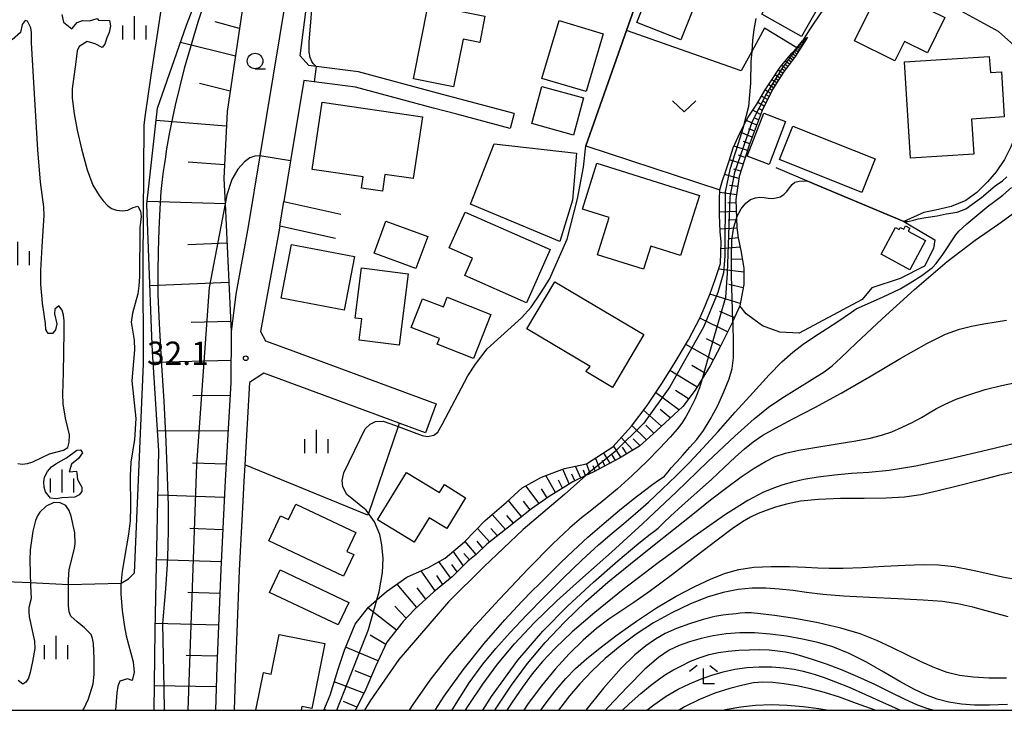
# Model space of a CAD drawing. Extents: x -14000 to -12000, y 90000 to 91500.
# Drawn here: x -12717 to -12558, y 90000 to 90111 of the extents above; entities that cross this region are included whole.
import ezdxf

# ---------------------------------------------------------------- set-up
doc = ezdxf.new("R2010")
doc.units = 0
for name, color, linetype in [('2101000', 7, 'Continuous'), ('2101001', 7, 'Continuous'), ('3001000', 4, 'Continuous'), ('3003000', 7, 'Continuous'), ('5101000', 4, 'Continuous'), ('6101110', 6, 'Continuous'), ('6101121', 6, 'Continuous'), ('6101990', 6, 'Continuous'), ('6110000', 1, 'Continuous'), ('6301000', 3, 'Continuous'), ('6313000', 3, 'Continuous'), ('6331000', 2, 'Continuous'), ('6333000', 2, 'Continuous'), ('6334000', 2, 'Continuous'), ('7101000', 4, 'Continuous'), ('7101001', 8, 'Continuous'), ('7102000', 2, 'Continuous'), ('7102001', 8, 'Continuous'), ('7312000', 4, 'Continuous'), ('999', 7, 'Continuous')]:
    doc.layers.add(name, color=color, linetype=linetype)
doc.styles.add('Dm_Anotation', font='txt.shx', dxfattribs={"bigfont": 'PSCDM.shx'})

# ---------------------------------------------------------------- blocks, each defined once
blk = doc.blocks.new('631300')
at = {"layer": '6313000'}
blk.add_lwpolyline([(0.75, 0.35), (0, -0.35), (-0.75, 0.35)], dxfattribs=at)
blk = doc.blocks.new('633100')
at = {"layer": '6331000'}
blk.add_lwpolyline([(0, -0.5), (0.67, -0.5)], dxfattribs=at)
blk.add_circle((0, 0), 0.5, dxfattribs=at)
blk = doc.blocks.new('633300')
at = {"layer": '6333000'}
for points in [[(-0.4, 0.6), (-0.9, 0.2)], [(0.72, -0.6), (0, -0.6), (0, 0.4)], [(0.4, 0.6), (0.9, 0.2)]]:
    blk.add_lwpolyline(points, dxfattribs=at)
blk = doc.blocks.new('633400')
at = {"layer": '6334000'}
for points in [[(0, -0.75), (0, 0.75)], [(-0.75, -0.75), (-0.75, 0.15)], [(0.75, -0.75), (0.75, 0.15)]]:
    blk.add_lwpolyline(points, dxfattribs=at)
blk = doc.blocks.new('731200')
at = {"layer": '7312000'}
blk.add_circle((0, 0), 0.15, dxfattribs=at)

msp = doc.modelspace()

# ---------------------------------------------------------------- linework, layer by layer
at = {"layer": '2101000', "flags": 128}
for points in [[(-12673.1, 90148.46), (-12669.44, 90147.93), (-12673.67, 90114.98), (-12677.9, 90089.29), (-12679.78, 90077.87), (-12681.75, 90067), (-12682.51, 90060.94)], [(-12636.95, 90096.07), (-12649.28, 90099.37), (-12662.02, 90102.78), (-12668.84, 90103.66), (-12670, 90103.81), (-12671.38, 90105.34), (-12666.13, 90146.24), (-12663.87, 90145.82)], [(-12554.91, 90105.66), (-12558.05, 90108.44), (-12558.99, 90109.28), (-12564.92, 90112.53), (-12567.02, 90113.41), (-12577.95, 90117.97)], [(-12646.17, 90095.95), (-12649.93, 90096.95), (-12662.5, 90100.32), (-12669.16, 90101.18), (-12670.84, 90101.4), (-12672.96, 90088.48), (-12674.04, 90081.92)], [(-12637.59, 90093.66), (-12646.17, 90095.95)], [(-12674.69, 90077.97), (-12674.04, 90081.92)], [(-12674.69, 90077.97), (-12674.85, 90077.01), (-12677.77, 90060.98), (-12676.98, 90059.5), (-12672.58, 90057.87)], [(-12682.51, 90060.94), (-12682.56, 90052.73), (-12683.45, 90036.98), (-12684.2, 90022.65), (-12684.82, 90007.04), (-12685.03, 90000)], [(-12672.58, 90057.87), (-12649.51, 90049.36)], [(-12651.24, 90044.67), (-12655.47, 90046.23), (-12677.24, 90054.26), (-12679.56, 90052.75), (-12680.31, 90039.51), (-12680.46, 90036.82), (-12680.62, 90033.69)], [(-12680.62, 90033.69), (-12681.21, 90022.51), (-12681.83, 90006.94), (-12682.03, 90000)]]:
    msp.add_lwpolyline(points, dxfattribs=at)
at = {"layer": '2101001', "flags": 128}
for points in [[(-12636.95, 90096.07), (-12637.59, 90093.66)], [(-12649.51, 90049.36), (-12651.24, 90044.67)]]:
    msp.add_lwpolyline(points, dxfattribs=at)
at = {"layer": '3001000', "flags": 128}
for points in [[(-12606.5, 90117.14), (-12610.15, 90107.95), (-12617.21, 90110.75), (-12615.42, 90115.26), (-12614.16, 90114.75), (-12612.3, 90119.44), (-12606.5, 90117.14)], [(-12586.69, 90115.54), (-12590.69, 90108.47), (-12597.09, 90112.09), (-12593.1, 90119.16), (-12586.69, 90115.54)], [(-12577.83, 90116.59), (-12567.62, 90111.56), (-12570.42, 90105.87), (-12574.14, 90107.7), (-12575.69, 90104.57), (-12582.18, 90107.77), (-12577.83, 90116.59)], [(-12653.18, 90101.68), (-12650.82, 90113.57), (-12641.66, 90111.75), (-12642.5, 90107.53), (-12645.17, 90108.06), (-12646.7, 90100.39), (-12653.18, 90101.68)], [(-12622.62, 90108.93), (-12625.38, 90099.62), (-12632.48, 90101.72), (-12629.73, 90111.03), (-12622.62, 90108.93)], [(-12560.48, 90105.25), (-12560.31, 90102.67), (-12558.54, 90102.78), (-12558.08, 90095.52), (-12563.35, 90095.18), (-12562.99, 90089.52), (-12573.15, 90088.87), (-12574.14, 90104.38), (-12560.48, 90105.25)], [(-12632.49, 90100.45), (-12625.78, 90098.59), (-12627.43, 90092.62), (-12634.14, 90094.48), (-12632.49, 90100.45)], [(-12667.89, 90097.93), (-12651.73, 90095.57), (-12653.19, 90085.6), (-12657.78, 90086.27), (-12658.17, 90083.59), (-12661.53, 90084.08), (-12661.27, 90085.89), (-12669.47, 90087.09), (-12667.89, 90097.93)], [(-12599.43, 90089.19), (-12596.78, 90096.16), (-12593.26, 90094.82), (-12595.92, 90087.85), (-12599.43, 90089.19)], [(-12581.01, 90083.39), (-12594.26, 90088.66), (-12592.11, 90094.05), (-12578.86, 90088.77), (-12581.01, 90083.39)], [(-12627.56, 90082.15), (-12629.62, 90075.45), (-12643.98, 90081.51), (-12640.2, 90091.22), (-12626.91, 90089.72), (-12627.56, 90082.15)], [(-12623.66, 90088.08), (-12607.12, 90082.89), (-12610.16, 90073.22), (-12614.95, 90074.72), (-12616.12, 90071.01), (-12623.56, 90073.35), (-12621.69, 90079.33), (-12625.98, 90080.68), (-12623.66, 90088.08)], [(-12634.95, 90065.6), (-12644.88, 90069.98), (-12643.64, 90072.81), (-12647.4, 90074.46), (-12644.86, 90080.22), (-12631.17, 90074.19), (-12634.95, 90065.6)], [(-12575.57, 90077.73), (-12575.01, 90077.43), (-12574.84, 90077.75), (-12574.26, 90077.44), (-12573.97, 90077.99), (-12573.27, 90077.61), (-12573.53, 90077.13), (-12570.74, 90075.63), (-12573.26, 90070.94), (-12577.88, 90073.42), (-12575.57, 90077.73)], [(-12672.82, 90074.98), (-12662.67, 90073.06), (-12664.31, 90064.43), (-12674.45, 90066.35), (-12672.82, 90074.98)], [(-12654.02, 90070.29), (-12655.48, 90058.79), (-12661.93, 90059.61), (-12661.5, 90063), (-12662.57, 90063.14), (-12661.54, 90071.25), (-12654.02, 90070.29)], [(-12621.15, 90051.99), (-12625.45, 90054.55), (-12624.72, 90055.34), (-12634.91, 90061.4), (-12630.39, 90069), (-12616.09, 90060.49), (-12621.15, 90051.99)], [(-12647.72, 90066.49), (-12640.72, 90063.73), (-12643.51, 90056.64), (-12649.35, 90058.94), (-12648.99, 90059.84), (-12653.52, 90061.62), (-12651.69, 90066.27), (-12648.33, 90064.95), (-12647.72, 90066.49)], [(-12654.28, 90038.31), (-12648.96, 90035.04), (-12648.17, 90036.33), (-12644.77, 90034.23), (-12647.82, 90029.27), (-12650.63, 90030.99), (-12653.05, 90027.05), (-12658.97, 90030.69), (-12654.28, 90038.31)], [(-12664.41, 90021.6), (-12676.46, 90027.27), (-12674.57, 90031.3), (-12673.29, 90030.7), (-12672.12, 90033.18), (-12662.43, 90028.62), (-12663.87, 90025.57), (-12662.78, 90025.06), (-12664.41, 90021.6)], [(-12674.63, 90022.62), (-12663.57, 90017.38), (-12665.3, 90013.74), (-12676.36, 90018.97), (-12674.63, 90022.62)]]:
    msp.add_lwpolyline(points, close=True, dxfattribs=at)
msp.add_lwpolyline([(-12678.53, 90000), (-12677.31, 90006.07), (-12676.06, 90005.82), (-12674.78, 90012.21), (-12667.41, 90010.73), (-12669.52, 90000.28), (-12671.14, 90000.6), (-12671.26, 90000)], dxfattribs=at)
at = {"layer": '3003000', "flags": 128}
msp.add_lwpolyline([(-12657.59, 90078.77), (-12650.86, 90076.3), (-12652.76, 90071.12), (-12659.49, 90073.59), (-12657.59, 90078.77)], close=True, dxfattribs=at)
at = {"layer": '5101000', "flags": 128}
for points in [[(-12709.76, 90112.03), (-12709.48, 90110.78), (-12708.14, 90109.72), (-12707.32, 90110.74), (-12706.42, 90111.03), (-12705.34, 90110.99), (-12704.09, 90111.38), (-12703.86, 90111.13), (-12702.08, 90111.08), (-12701.96, 90110.22), (-12702.17, 90109.13), (-12702.51, 90108.28)], [(-12708.52, 90044.34), (-12709.16, 90047.05), (-12709.55, 90049.34), (-12709.61, 90050.9), (-12709.51, 90054.34), (-12709.38, 90060.95), (-12709.4, 90062.7), (-12709.5, 90063.64), (-12709.73, 90064.44), (-12710.25, 90065.13), (-12710.87, 90064.56), (-12710.95, 90063.84), (-12710.57, 90062.2), (-12710.76, 90061.24), (-12711.27, 90060.68), (-12711.98, 90060.64), (-12712.32, 90061.31), (-12712.42, 90062.28), (-12712.88, 90065.53), (-12713.17, 90068.61), (-12713.16, 90070.82), (-12712.94, 90074.69), (-12712.6, 90079.65), (-12712.69, 90081.08), (-12713.18, 90085.03), (-12713.62, 90090.25), (-12714.3, 90101.05), (-12714.63, 90107.46), (-12714.66, 90109.12), (-12714.76, 90109.9), (-12715.29, 90110.94), (-12715.65, 90111.04), (-12716.15, 90110.42), (-12716.44, 90109.1), (-12717.76, 90107.96)], [(-12702.51, 90108.28), (-12702.86, 90107.23), (-12703.27, 90106.71), (-12704.38, 90107.31), (-12705.71, 90107.65), (-12706.98, 90106.88), (-12707.29, 90106.17), (-12707.51, 90104.41), (-12708.12, 90100.03), (-12708.1, 90098.56), (-12707.79, 90096.02), (-12707.29, 90093.4), (-12706.61, 90090.4), (-12705.67, 90086.99), (-12704.76, 90084.54), (-12703.78, 90082.86), (-12703.12, 90082), (-12702.43, 90081.26), (-12701.76, 90080.77), (-12700.97, 90080.52), (-12699.99, 90080.43), (-12699.13, 90080.54), (-12698.28, 90080.97), (-12697.55, 90081.16), (-12697.09, 90080.35), (-12696.98, 90079.51), (-12697.19, 90077.67), (-12697.25, 90069.81), (-12697.35, 90068.34), (-12697.54, 90067.06), (-12698.4, 90063.93), (-12698.62, 90062.48), (-12698.11, 90059.59), (-12698.08, 90058.05), (-12698.49, 90053.03), (-12697.88, 90046.99), (-12698.06, 90043.59), (-12698.65, 90039.93), (-12698.78, 90037.73), (-12698.71, 90032.69), (-12698.76, 90030.53), (-12699.04, 90028.34), (-12700.03, 90022.41), (-12700.26, 90020.23), (-12700.25, 90018.73), (-12700.05, 90016.08), (-12699.7, 90013.45), (-12699.42, 90012.01), (-12698.27, 90007.83), (-12698.11, 90006.13), (-12698.46, 90004.81), (-12699.18, 90005.07), (-12700.42, 90004.71), (-12700.77, 90003.87), (-12700.92, 90002.84), (-12701.14, 90000)], [(-12716.87, 90039.76), (-12716.15, 90039.63), (-12715.31, 90039.72), (-12714.45, 90039.98), (-12711.76, 90041.27), (-12709.49, 90041.88), (-12708.78, 90042.31), (-12708.58, 90043.16), (-12708.52, 90044.34)], [(-12707.66, 90034.29), (-12709.75, 90034.19), (-12710.7, 90034.07), (-12711.58, 90034.15), (-12712.37, 90035.15), (-12712.59, 90035.91), (-12712.64, 90036.8), (-12712.55, 90037.55), (-12712.07, 90038.42), (-12711.42, 90039.18), (-12710.72, 90039.69), (-12709.03, 90040.67), (-12707.37, 90041.88), (-12706.74, 90041.94), (-12706.45, 90041.43), (-12707.08, 90040.53), (-12708.19, 90039.61), (-12708.6, 90038.38), (-12707.4, 90038.5), (-12707.33, 90038.19), (-12707.22, 90037.14), (-12706.53, 90035.92), (-12706.55, 90035.24), (-12706.99, 90034.69), (-12707.66, 90034.29)], [(-12706.4, 90000), (-12706.24, 90000.24), (-12705.46, 90001.85), (-12704.72, 90004.25), (-12704.57, 90005.79), (-12704.57, 90008.27), (-12704.68, 90010.76), (-12704.83, 90011.57), (-12705.07, 90012.21), (-12706.1, 90013.27), (-12707.3, 90014.22), (-12708.3, 90015.17), (-12708.59, 90015.88), (-12708.7, 90016.8), (-12708.71, 90018.58), (-12708.7, 90021.08), (-12708.57, 90022.67), (-12707.72, 90026.04), (-12707.6, 90026.79), (-12707.67, 90028.55), (-12708.24, 90031.25), (-12708.59, 90032.18), (-12709.1, 90032.98), (-12710.03, 90033.38), (-12711.08, 90033.47), (-12712.28, 90032.86), (-12713.31, 90031.88), (-12713.68, 90031.3), (-12713.98, 90030.55)], [(-12713.98, 90030.55), (-12714.41, 90028.86), (-12714.67, 90027.32), (-12714.84, 90025.83), (-12714.93, 90024.11), (-12714.83, 90020.1), (-12714.72, 90017.98), (-12715.06, 90016.54), (-12715.1, 90015.84), (-12715.03, 90015.05), (-12714.19, 90011.15), (-12714.13, 90009.97), (-12714.5, 90007.88), (-12714.86, 90006.08), (-12715.15, 90005.19), (-12715.57, 90004.52), (-12716.03, 90004.2), (-12716.77, 90004.81)]]:
    msp.add_lwpolyline(points, dxfattribs=at)
at = {"layer": '6101110', "flags": 128}
for points in [[(-12673.63, 90146.13), (-12676.69, 90132.79), (-12678.34, 90125.01), (-12680.72, 90112.65), (-12683.18, 90096.38), (-12683.67, 90085.64), (-12683.48, 90081.54), (-12682.51, 90060.94), (-12682.56, 90052.73), (-12683.45, 90036.98), (-12684.2, 90022.65), (-12684.82, 90007.04), (-12685.03, 90000)], [(-12589.73, 90108.38), (-12591.66, 90105.31), (-12593.6, 90102.73), (-12595.38, 90099.93), (-12597.06, 90096.54), (-12599.13, 90090.98), (-12600.75, 90085.96), (-12601.3, 90082.24), (-12601.19, 90079.2), (-12601.13, 90077.73), (-12600.92, 90076.05), (-12600.4, 90073.77), (-12600, 90071.13), (-12599.99, 90068.57), (-12600.66, 90065.11), (-12601.74, 90062.66), (-12601.81, 90062.5), (-12603.72, 90058.73), (-12605.41, 90055.46), (-12606.69, 90053.36), (-12607.8, 90051.55), (-12609.83, 90048.93), (-12614.07, 90045), (-12616.8, 90042.5), (-12620.01, 90040.57), (-12624.25, 90038.34), (-12625.4, 90037.8), (-12627.52, 90036.8), (-12631.35, 90034.41), (-12634.17, 90032.45), (-12638.35, 90029.12), (-12641.35, 90026.73), (-12643.09, 90025.1), (-12644.39, 90024), (-12646.94, 90021.47), (-12649.89, 90019.05), (-12652.94, 90016.29), (-12654.82, 90014.3), (-12657.43, 90010.99), (-12659.29, 90007.05), (-12661, 90003.02), (-12662.44, 90000.2), (-12662.55, 90000)]]:
    msp.add_lwpolyline(points, dxfattribs=at)
at = {"layer": '6101121', "flags": 128}
for points in [[(-12694.9, 90000), (-12694.77, 90012.87), (-12694.17, 90041.79), (-12695.16, 90057.73), (-12695.31, 90061.54), (-12696.06, 90081.5), (-12694.36, 90096.96), (-12689.68, 90110.32), (-12681.61, 90131.28), (-12678.19, 90141.23), (-12676.85, 90146.67), (-12673.63, 90146.13)], [(-12667.59, 90000), (-12666.57, 90002.42), (-12665.31, 90006.62), (-12664.29, 90009.66), (-12662.55, 90013.86), (-12660.42, 90016.59), (-12659.06, 90017.79), (-12657.51, 90019.15), (-12654.23, 90021.42), (-12650.75, 90023.01), (-12648.07, 90024.5), (-12644.96, 90027.11), (-12641.62, 90030.56), (-12638.25, 90033.45), (-12635.67, 90035.81), (-12632.54, 90037.54), (-12628.88, 90038.92), (-12625.34, 90039.7), (-12621.07, 90042.44), (-12618.09, 90045.72), (-12615.57, 90049.09), (-12613.18, 90052.64), (-12611.21, 90055.79), (-12608.89, 90059.63), (-12607.1, 90063.13), (-12606.22, 90065.14), (-12605.4, 90067.13), (-12604.58, 90069.35), (-12603.74, 90071.92), (-12603.63, 90075.41), (-12603.8, 90077.06), (-12603.9, 90079.77), (-12603.91, 90082.23), (-12603.84, 90083.81), (-12603.43, 90085.28), (-12602.94, 90086.69), (-12602.37, 90088.45), (-12601.7, 90090.55), (-12600.66, 90092.93), (-12600.05, 90094.08), (-12599.3, 90095.49), (-12597.9, 90097.61), (-12596.54, 90099.88), (-12595.57, 90101.36), (-12594.15, 90103.53), (-12592.25, 90105.77), (-12591.47, 90106.68), (-12590.53, 90107.77), (-12589.73, 90108.38)]]:
    msp.add_lwpolyline(points, dxfattribs=at)
at = {"layer": '6101990', "flags": 128}
for points in [[(-12681.15, 90109.79), (-12685.11, 90110.84)], [(-12681.83, 90105.29), (-12690.67, 90107.49)], [(-12590.92, 90106.49), (-12591.35, 90106.81)], [(-12590.63, 90106.95), (-12591, 90107.22)], [(-12590.77, 90106.72), (-12590.97, 90106.87)], [(-12590.38, 90107.34), (-12590.7, 90107.57)], [(-12590.51, 90107.15), (-12590.68, 90107.27)], [(-12590.28, 90107.51), (-12590.43, 90107.61)], [(-12590.17, 90107.67), (-12590.42, 90107.85)], [(-12592.13, 90104.68), (-12592.77, 90105.16)], [(-12591.65, 90105.32), (-12592.25, 90105.77)], [(-12591.89, 90105), (-12592.2, 90105.23)], [(-12591.26, 90105.95), (-12591.77, 90106.33)], [(-12591.45, 90105.64), (-12591.73, 90105.84)], [(-12591.09, 90106.22), (-12591.32, 90106.4)], [(-12593.18, 90103.29), (-12593.9, 90103.82)], [(-12592.64, 90104.01), (-12593.32, 90104.51)], [(-12592.91, 90103.65), (-12593.26, 90103.91)], [(-12592.38, 90104.35), (-12592.71, 90104.59)], [(-12594.2, 90101.79), (-12594.96, 90102.3)], [(-12593.71, 90102.56), (-12594.45, 90103.07)], [(-12593.95, 90102.18), (-12594.33, 90102.43)], [(-12593.45, 90102.93), (-12593.82, 90103.2)], [(-12682.68, 90099.69), (-12687.61, 90100.92)], [(-12595.2, 90100.22), (-12595.99, 90100.72)], [(-12594.69, 90101.01), (-12595.46, 90101.52)], [(-12594.94, 90100.61), (-12595.34, 90100.86)], [(-12594.44, 90101.4), (-12594.83, 90101.66)], [(-12596.18, 90098.32), (-12597.15, 90098.86)], [(-12595.68, 90099.32), (-12596.55, 90099.87)], [(-12595.93, 90098.82), (-12596.4, 90099.08)], [(-12595.46, 90099.78), (-12595.86, 90100.04)], [(-12596.71, 90097.24), (-12597.76, 90097.84)], [(-12596.44, 90097.78), (-12596.95, 90098.06)], [(-12597.29, 90095.92), (-12598.54, 90096.64)], [(-12597.03, 90096.59), (-12597.59, 90096.91)], [(-12683.29, 90094.06), (-12694.58, 90094.94)], [(-12597.92, 90094.22), (-12599.58, 90094.97)], [(-12597.61, 90095.07), (-12598.37, 90095.41)], [(-12598.65, 90092.26), (-12600.58, 90093.08)], [(-12598.29, 90093.24), (-12599.19, 90093.62)], [(-12599.41, 90090.1), (-12601.57, 90090.84)], [(-12599.05, 90091.19), (-12600.06, 90091.58)], [(-12599.77, 90089.01), (-12600.87, 90089.36)], [(-12683.57, 90087.8), (-12689.42, 90088.23)], [(-12600.12, 90087.91), (-12602.32, 90088.62)], [(-12600.8, 90085.64), (-12603.08, 90086.28)], [(-12600.49, 90086.78), (-12601.58, 90087.14)], [(-12600.99, 90084.31), (-12602.3, 90084.48)], [(-12601.19, 90082.97), (-12603.86, 90083.34)], [(-12683.48, 90081.54), (-12696.01, 90081.93)], [(-12601.28, 90081.64), (-12602.59, 90081.68)], [(-12601.23, 90080.31), (-12603.9, 90080.22)], [(-12601.18, 90078.95), (-12602.52, 90078.9)], [(-12601.11, 90077.6), (-12603.81, 90077.45)], [(-12683.18, 90075.2), (-12689.49, 90074.93)], [(-12600.92, 90076.07), (-12602.29, 90075.92)], [(-12600.58, 90074.56), (-12603.67, 90074.29)], [(-12600.22, 90072.56), (-12601.97, 90072.63)], [(-12600, 90070.55), (-12604.03, 90071.04)], [(-12682.88, 90068.86), (-12695.56, 90068.32)], [(-12600.1, 90068.01), (-12602.38, 90068.57)], [(-12600.58, 90065.51), (-12605.46, 90066.97)], [(-12601.51, 90063.19), (-12603.85, 90064.19)], [(-12682.59, 90062.6), (-12688.96, 90062.46)], [(-12602.6, 90060.94), (-12607.09, 90063.15)], [(-12603.74, 90058.68), (-12605.98, 90059.82)], [(-12604.91, 90056.43), (-12609.33, 90058.91)], [(-12682.54, 90056.34), (-12695.05, 90056.02)], [(-12607.52, 90052.01), (-12611.88, 90054.71)], [(-12606.18, 90054.2), (-12608.38, 90055.51)], [(-12608.9, 90050.13), (-12610.97, 90051.5)], [(-12682.68, 90050.66), (-12688.7, 90050.65)], [(-12610.43, 90048.38), (-12614.19, 90051.15)], [(-12613.26, 90045.75), (-12616.13, 90048.34)], [(-12611.84, 90047.06), (-12613.48, 90048.42)], [(-12683, 90044.99), (-12694.37, 90044.96)], [(-12615.67, 90043.53), (-12618, 90045.84)], [(-12614.46, 90044.64), (-12615.76, 90045.88)], [(-12617.87, 90041.86), (-12619.71, 90043.93)], [(-12616.7, 90042.59), (-12617.78, 90043.73)], [(-12619.76, 90040.72), (-12620.95, 90042.57)], [(-12618.81, 90041.29), (-12619.5, 90042.35)], [(-12623.18, 90038.9), (-12623.85, 90040.66)], [(-12622.35, 90039.34), (-12622.74, 90040.23)], [(-12621.52, 90039.78), (-12622.57, 90041.48)], [(-12620.63, 90040.24), (-12621.18, 90041.13)], [(-12683.3, 90039.63), (-12688.75, 90039.8)], [(-12628.1, 90036.44), (-12629.14, 90038.82)], [(-12626.24, 90037.4), (-12627.08, 90039.32)], [(-12625.47, 90037.76), (-12625.8, 90038.65)], [(-12624.7, 90038.13), (-12625.3, 90039.73)], [(-12623.93, 90038.51), (-12624.26, 90039.35)], [(-12630.3, 90035.06), (-12631.85, 90037.8)], [(-12629.2, 90035.75), (-12629.84, 90037.04)], [(-12627.19, 90036.96), (-12627.65, 90038.02)], [(-12632.92, 90033.32), (-12635.1, 90036.13)], [(-12631.63, 90034.22), (-12632.54, 90035.63)], [(-12683.59, 90034.27), (-12694.32, 90034.66)], [(-12635.76, 90031.19), (-12637.88, 90033.79)], [(-12634.37, 90032.29), (-12635.44, 90033.67)], [(-12638.38, 90029.09), (-12640.48, 90031.54)], [(-12637.07, 90030.14), (-12638.14, 90031.38)], [(-12683.86, 90029.08), (-12689.14, 90029.27)], [(-12640.9, 90027.09), (-12642.88, 90029.26)], [(-12639.64, 90028.09), (-12640.7, 90029.25)], [(-12643.08, 90025.11), (-12644.87, 90027.2)], [(-12642, 90026.12), (-12642.91, 90027.21)], [(-12645.12, 90023.27), (-12646.76, 90025.6)], [(-12644.13, 90024.22), (-12645.04, 90025.25)], [(-12684.14, 90023.88), (-12694.53, 90024.22)], [(-12647.16, 90021.29), (-12649.08, 90023.94)], [(-12646.13, 90022.27), (-12646.99, 90023.48)], [(-12649.69, 90019.21), (-12651.94, 90022.47)], [(-12648.42, 90020.25), (-12649.41, 90021.73)], [(-12652.63, 90016.57), (-12655.8, 90020.33)], [(-12651.16, 90017.9), (-12652.57, 90019.72)], [(-12684.35, 90018.79), (-12689.5, 90018.94)], [(-12655.91, 90012.91), (-12660.49, 90016.5)], [(-12654.34, 90014.81), (-12656.15, 90016.78)], [(-12684.56, 90013.69), (-12694.75, 90014)], [(-12657.62, 90010.58), (-12660.13, 90012.11)], [(-12658.87, 90007.95), (-12664.09, 90010.14)], [(-12684.75, 90008.73), (-12689.78, 90008.84)], [(-12660.01, 90005.36), (-12662.55, 90006.33)], [(-12684.92, 90003.76), (-12694.86, 90003.95)], [(-12661.13, 90002.76), (-12665.92, 90004.59)], [(-12662.3, 90000.48), (-12664.44, 90001.44)], [(-12667.24, 90000), (-12667.53, 90000.14)]]:
    msp.add_lwpolyline(points, dxfattribs=at)
at = {"layer": '6110000', "flags": 128}
for points in [[(-12631.12, 90145.16), (-12627.75, 90144.75), (-12624.62, 90143.97), (-12619.97, 90141.21), (-12614.43, 90137.93), (-12609.69, 90135.43), (-12618.87, 90109.45), (-12625.43, 90090.9), (-12603.84, 90083.81)], [(-12646.17, 90095.95), (-12649.93, 90096.95), (-12662.5, 90100.32), (-12669.16, 90101.18), (-12670.84, 90101.4), (-12672.96, 90088.48), (-12674.04, 90081.92), (-12664.84, 90079.87)], [(-12574.23, 90078.72), (-12589.84, 90085.25), (-12594.79, 90087.32)], [(-12665.71, 90075.96), (-12674.69, 90077.97), (-12674.85, 90077.01), (-12677.77, 90060.98), (-12676.98, 90059.5), (-12672.58, 90057.87)], [(-12680.62, 90033.69), (-12681.21, 90022.51), (-12681.83, 90006.94), (-12682.03, 90000)]]:
    msp.add_lwpolyline(points, dxfattribs=at)
at = {"layer": '6301000', "flags": 128}
for points in [[(-12591.47, 90106.68), (-12596.68, 90109.8), (-12598.72, 90106.06), (-12600.41, 90102.95), (-12618.87, 90109.45)], [(-12554.91, 90105.66), (-12554.93, 90102.05), (-12554.93, 90101.91), (-12554.94, 90098.66), (-12555.14, 90096.81), (-12555.54, 90094.86), (-12556.11, 90092.84), (-12557.01, 90090.7), (-12558.06, 90088.7), (-12559.4, 90086.68), (-12560.76, 90085.07), (-12562.48, 90083.35), (-12564.27, 90082.08), (-12566.64, 90081.13), (-12569.15, 90080.53), (-12571.01, 90080.17), (-12574.23, 90078.72)], [(-12574.23, 90078.72), (-12569.25, 90075.73), (-12569.46, 90074.35), (-12570.92, 90071.52), (-12574.85, 90069.5), (-12579.39, 90068.03)], [(-12579.39, 90068.03), (-12580.92, 90066.13), (-12591.07, 90060.71), (-12594.18, 90060.89), (-12596.96, 90061.92)], [(-12596.96, 90061.92), (-12599.6, 90063.81), (-12600.66, 90065.11)], [(-12655.47, 90046.23), (-12655.65, 90045.71), (-12660.42, 90031.68), (-12660.52, 90031.4), (-12680.31, 90039.51)]]:
    msp.add_lwpolyline(points, dxfattribs=at)
at = {"layer": '7101000', "flags": 128}
for points in [[(-12601.19, 90079.19), (-12601.11, 90079.44), (-12600.44, 90080.73), (-12599.68, 90081.65), (-12598.9, 90082.22), (-12598.14, 90082.51), (-12597.41, 90082.6), (-12596.72, 90082.56), (-12596.07, 90082.47), (-12595.43, 90082.42), (-12594.78, 90082.48), (-12594.15, 90082.67), (-12593.57, 90083.03), (-12593.07, 90083.55), (-12592.62, 90084.13), (-12592.2, 90084.66), (-12591.76, 90085.03), (-12591.1, 90085.18), (-12590.14, 90085.24), (-12589.84, 90085.25)], [(-12574.23, 90078.72), (-12573.57, 90078.72), (-12572.68, 90078.91), (-12571.92, 90079.11), (-12570.69, 90079.34), (-12568.87, 90079.61), (-12567.42, 90079.92), (-12565.65, 90080.22), (-12564.24, 90080.72), (-12561.75, 90082.56), (-12559.54, 90084.43), (-12558.37, 90085.26), (-12557.65, 90085.88)], [(-12649.69, 90000), (-12648.23, 90002.29), (-12645.18, 90006.54), (-12641.78, 90010.76), (-12638.44, 90014.59), (-12635.73, 90017.54), (-12634.03, 90019.3), (-12633, 90020.28), (-12632.14, 90021.1), (-12630.99, 90022.25), (-12629.45, 90023.79), (-12627.47, 90025.68), (-12625.08, 90027.85), (-12622.49, 90030.11), (-12619.98, 90032.23), (-12617.8, 90034), (-12616, 90035.4), (-12614.64, 90036.42), (-12613.7, 90037.06), (-12613.11, 90037.45), (-12612.74, 90037.72), (-12612.49, 90038.01), (-12612.19, 90038.41), (-12611.68, 90039.04), (-12610.85, 90039.96), (-12609.79, 90041.1), (-12608.66, 90042.34), (-12607.56, 90043.62), (-12606.49, 90045.06), (-12605.4, 90046.81), (-12604.25, 90048.98), (-12603.19, 90051.28), (-12602.35, 90053.36), (-12601.86, 90055.04), (-12601.65, 90056.75), (-12601.64, 90059.07), (-12601.73, 90062.39), (-12601.74, 90062.64)], [(-12555.71, 90043.1), (-12560.82, 90041.9), (-12566.76, 90040.49), (-12572.31, 90039.29), (-12576.59, 90038.61)], [(-12576.59, 90038.61), (-12579.85, 90038.31), (-12582.64, 90038.13), (-12585.39, 90037.88), (-12588.01, 90037.53), (-12590.32, 90037.14), (-12592.16, 90036.74), (-12593.7, 90036.29), (-12595.2, 90035.77), (-12596.92, 90035.05), (-12599.34, 90033.78), (-12602.95, 90031.51), (-12608.01, 90027.99), (-12613.8, 90023.73), (-12619.39, 90019.46), (-12624, 90015.73), (-12627.6, 90012.61), (-12630.34, 90010.02), (-12632.41, 90007.86), (-12634.06, 90005.86), (-12635.61, 90003.75), (-12637.29, 90001.29), (-12638.13, 90000)], [(-12557.53, 90000.96), (-12560.46, 90000.81), (-12562.84, 90000.83), (-12564.98, 90000.99), (-12566.98, 90001.31), (-12568.86, 90001.8), (-12570.7, 90002.48), (-12572.65, 90003.41), (-12574.87, 90004.64), (-12577.47, 90006.16), (-12580.27, 90007.75), (-12583.05, 90009.17), (-12585.64, 90010.21), (-12588.09, 90010.93), (-12590.56, 90011.48), (-12593.13, 90011.93), (-12595.74, 90012.28), (-12598.27, 90012.48), (-12600.63, 90012.47), (-12602.83, 90012.3), (-12604.91, 90011.99), (-12606.87, 90011.57), (-12608.72, 90011.05), (-12610.42, 90010.44), (-12612.01, 90009.68), (-12613.73, 90008.51), (-12615.91, 90006.61), (-12618.72, 90003.8), (-12621.83, 90000.48), (-12622.26, 90000)]]:
    msp.add_lwpolyline(points, dxfattribs=at)
at = {"layer": '7101001', "flags": 128}
for points in [[(-12684.93, 90119.59), (-12687.9, 90110.81), (-12690.09, 90103.32), (-12691.53, 90097.4), (-12692.41, 90093.1), (-12692.9, 90090.37), (-12693.14, 90088.75), (-12693.28, 90087.71), (-12693.43, 90086.75), (-12693.62, 90085.48), (-12693.81, 90083.55), (-12694, 90080.76), (-12694.16, 90077.41), (-12694.28, 90073.92), (-12694.34, 90070.55), (-12694.29, 90066.88), (-12694.11, 90062.27), (-12693.77, 90056.37), (-12693.37, 90049.76), (-12693.02, 90043.29), (-12692.79, 90037.66), (-12692.67, 90032.99), (-12692.64, 90029.28), (-12692.68, 90026.37), (-12692.81, 90023.45), (-12693.1, 90019.55), (-12693.58, 90013.99), (-12693.33, 90003.49), (-12693.27, 90000)], [(-12589.84, 90085.25), (-12574.23, 90078.72)], [(-12601.74, 90062.64), (-12601.74, 90062.66), (-12601.86, 90066.25), (-12601.97, 90070.03), (-12602, 90073.19), (-12601.9, 90075.73), (-12601.62, 90077.78), (-12601.19, 90079.19)]]:
    msp.add_lwpolyline(points, dxfattribs=at)
at = {"layer": '7102000', "flags": 128}
for points in [[(-12696.52, 90094.21), (-12696.35, 90095.56), (-12695.39, 90102.18), (-12694.43, 90108.47), (-12693.2, 90116.69), (-12688.74, 90140.47), (-12688.14, 90147.36)], [(-12668.84, 90103.66), (-12669.06, 90103.85), (-12669.32, 90104.13), (-12669.54, 90104.48), (-12669.82, 90105.09), (-12669.96, 90105.96), (-12669.94, 90107.54), (-12669.28, 90116.09), (-12666.23, 90139.99), (-12665.7, 90142.28), (-12665.32, 90143.31), (-12664.71, 90144.05), (-12664.17, 90144.32), (-12664.14, 90144.35)], [(-12583.2, 90116.29), (-12583.64, 90116.29), (-12584.18, 90116.16), (-12584.6, 90115.96), (-12585.31, 90115.18), (-12586.36, 90113.89), (-12587.61, 90112.31), (-12589.35, 90109.65), (-12590.53, 90107.77)], [(-12598.05, 90111.36), (-12598.39, 90109.59), (-12598.58, 90107.84), (-12598.72, 90106.06), (-12598.84, 90104.43), (-12598.92, 90100.96), (-12599.24, 90097.23), (-12600.05, 90094.08)], [(-12700.24, 90020.46), (-12699.06, 90021.17), (-12698.07, 90022.15), (-12696.6, 90055.76), (-12696.7, 90072.14), (-12696.52, 90094.21)], [(-12659.06, 90017.79), (-12658.69, 90019.1), (-12658.13, 90022.21), (-12658.02, 90024.42), (-12658.24, 90026.66), (-12658.57, 90028.32), (-12659.46, 90030.32), (-12660.79, 90032.2), (-12663.89, 90034.75), (-12664.51, 90035.98), (-12664.67, 90036.99), (-12664.36, 90038.23), (-12660.93, 90045.32), (-12660.16, 90046.09), (-12659.3, 90046.48), (-12658.06, 90046.56), (-12656.04, 90045.86), (-12651.76, 90044.23), (-12650.9, 90044.07), (-12649.89, 90044.31), (-12649.27, 90044.77), (-12648.57, 90046.02), (-12644.42, 90053.87), (-12643.2, 90055.7), (-12641.28, 90058.22), (-12635.79, 90063.16), (-12634.22, 90064.92), (-12632.66, 90067.2), (-12631.29, 90069.42), (-12628.44, 90075.83), (-12626.76, 90082.35), (-12625.78, 90087.44), (-12625.43, 90090.9)], [(-12677.9, 90089.29), (-12678.68, 90089.21), (-12679.53, 90088.95), (-12680.38, 90088.3), (-12681.43, 90087.13), (-12682.41, 90085.43), (-12683.2, 90082.98), (-12683.48, 90081.52)], [(-12560.57, 90081.26), (-12560, 90081.65), (-12558.31, 90082.96), (-12556.93, 90084.16)], [(-12644.79, 90000), (-12644.31, 90000.79), (-12642.02, 90004.23), (-12639.62, 90007.44), (-12636.89, 90010.69), (-12633.72, 90014.07), (-12630.08, 90017.61), (-12625.92, 90021.37), (-12621.29, 90025.47), (-12616.23, 90030.05), (-12610.89, 90035.1), (-12605.76, 90040.04), (-12601.44, 90044.16), (-12598.33, 90046.95), (-12596.01, 90048.78), (-12593.86, 90050.23), (-12591.44, 90051.75), (-12589.03, 90053.24), (-12587.07, 90054.5), (-12585.77, 90055.46), (-12584.38, 90056.74), (-12581.92, 90059.1), (-12577.75, 90063.02), (-12572.53, 90067.75), (-12567.27, 90072.24), (-12562.77, 90075.68), (-12558.96, 90078.33), (-12555.62, 90080.71)], [(-12581.92, 90064.65), (-12577.65, 90066.52), (-12574.84, 90067.88), (-12573.2, 90068.81), (-12571.33, 90070.02), (-12569.65, 90071.31), (-12569.01, 90071.93), (-12567.94, 90073.36), (-12565.88, 90076.53), (-12565.38, 90077.12), (-12564.1, 90078.33), (-12560.57, 90081.26)], [(-12647, 90000), (-12646.85, 90000.26), (-12644.18, 90004.43), (-12642, 90007.44), (-12639.9, 90009.96), (-12637.58, 90012.55), (-12634.97, 90015.31), (-12632.11, 90018.23), (-12629.06, 90021.26), (-12626.06, 90024.15), (-12623.37, 90026.64), (-12621.19, 90028.54), (-12619.3, 90030.1), (-12617.43, 90031.68), (-12615.34, 90033.53), (-12613.12, 90035.61), (-12610.89, 90037.77), (-12608.75, 90039.92), (-12606.57, 90042.23), (-12604.14, 90044.89), (-12601.37, 90047.99), (-12598.51, 90051.19), (-12595.92, 90054.01), (-12593.85, 90056.12), (-12592.12, 90057.67), (-12590.45, 90058.94), (-12588.64, 90060.17), (-12586.7, 90061.42), (-12584.68, 90062.72), (-12582.68, 90064.09), (-12581.92, 90064.65)], [(-12642.01, 90000), (-12640.62, 90002.22), (-12636.36, 90008.07), (-12632.35, 90012.75), (-12628.33, 90016.81), (-12624.18, 90020.64), (-12620.29, 90024.04), (-12617.2, 90026.63), (-12615.28, 90028.18), (-12614.28, 90028.95), (-12613.8, 90029.32), (-12613.45, 90029.66), (-12612.88, 90030.23), (-12611.77, 90031.28), (-12609.9, 90032.96), (-12607.57, 90035.04), (-12605.2, 90037.18), (-12603.14, 90039.09), (-12601.39, 90040.73), (-12599.88, 90042.09), (-12598.49, 90043.22), (-12596.95, 90044.27), (-12594.92, 90045.44), (-12592.13, 90046.9), (-12588.57, 90048.76), (-12584.32, 90051.08), (-12579.51, 90053.86), (-12574.71, 90056.68), (-12570.56, 90059.04), (-12567.52, 90060.54), (-12565.28, 90061.38), (-12563.35, 90061.85), (-12561.35, 90062.21), (-12559.39, 90062.53), (-12557.7, 90062.83)], [(-12606.69, 90053.36), (-12607.13, 90051.9), (-12607.85, 90050.14), (-12608.63, 90048.56), (-12609.35, 90047.27), (-12609.99, 90046.25), (-12610.73, 90045.27), (-12611.85, 90043.99), (-12613.53, 90042.19), (-12615.63, 90040.03), (-12617.96, 90037.78), (-12620.3, 90035.67), (-12622.51, 90033.81), (-12624.45, 90032.26), (-12626.11, 90030.98), (-12627.99, 90029.4), (-12630.73, 90026.82), (-12634.7, 90022.8), (-12639.33, 90017.91), (-12643.8, 90013.02), (-12647.49, 90008.75), (-12650.54, 90004.87), (-12653.26, 90000.95), (-12653.85, 90000)], [(-12640.08, 90000), (-12639.76, 90000.5), (-12637.37, 90004.03), (-12634.81, 90007.51), (-12631.98, 90010.93), (-12628.83, 90014.27), (-12625.42, 90017.52), (-12621.86, 90020.63), (-12618.23, 90023.6), (-12614.67, 90026.42), (-12611.29, 90029.09), (-12608.18, 90031.58), (-12605.34, 90033.87), (-12602.75, 90035.89), (-12600.41, 90037.61), (-12598.32, 90039.01), (-12596.52, 90040.08), (-12594.97, 90040.84), (-12593.31, 90041.38), (-12591.15, 90041.86), (-12588.23, 90042.36), (-12584.98, 90042.89), (-12581.97, 90043.38), (-12579.64, 90043.83), (-12577.82, 90044.29), (-12576.19, 90044.85), (-12574.52, 90045.56), (-12572.88, 90046.36), (-12571.4, 90047.16), (-12570.15, 90047.9), (-12568.97, 90048.6), (-12567.58, 90049.31), (-12565.8, 90050.08), (-12563.64, 90050.87), (-12561.17, 90051.63), (-12558.5, 90052.31), (-12555.7, 90052.87)], [(-12625.41, 90037.79), (-12628.87, 90034.75), (-12635.5, 90029.12), (-12641.83, 90023.12), (-12647.51, 90017.45), (-12655.52, 90008.18), (-12660.15, 90001.53), (-12661.04, 90000)], [(-12556.64, 90038.32), (-12559, 90037.8), (-12562.06, 90037.02), (-12565.45, 90036.14), (-12568.69, 90035.32), (-12571.49, 90034.71)], [(-12571.49, 90034.71), (-12574.13, 90034.33), (-12577.09, 90034.14), (-12580.64, 90034.09), (-12584.44, 90034.08), (-12587.98, 90033.96), (-12590.85, 90033.65), (-12593.1, 90033.19), (-12594.91, 90032.68), (-12596.4, 90032.19), (-12597.7, 90031.68), (-12598.92, 90031.1), (-12600.19, 90030.36), (-12601.85, 90029.23), (-12604.27, 90027.41), (-12607.66, 90024.79), (-12611.46, 90021.84), (-12614.99, 90019.21), (-12617.7, 90017.33), (-12619.81, 90015.96), (-12621.71, 90014.69), (-12623.72, 90013.15), (-12625.87, 90011.29), (-12628.09, 90009.11), (-12630.34, 90006.63), (-12632.56, 90003.92), (-12634.69, 90001.07), (-12635.42, 90000)], [(-12632.67, 90000), (-12631.82, 90001.23), (-12630.19, 90003.32), (-12628.63, 90005.12), (-12627.06, 90006.72), (-12625.29, 90008.3), (-12623.11, 90010.06), (-12620.39, 90012.13), (-12617.28, 90014.34), (-12614.03, 90016.49), (-12610.86, 90018.38), (-12607.9, 90019.95), (-12605.26, 90021.19), (-12602.96, 90022.08), (-12600.77, 90022.68), (-12598.37, 90023.02), (-12595.57, 90023.15), (-12592.66, 90023.14), (-12590.09, 90023.05), (-12588.1, 90022.95), (-12586.27, 90022.87), (-12584.01, 90022.88), (-12580.94, 90023.01), (-12577.41, 90023.2), (-12574.02, 90023.38), (-12571.15, 90023.46), (-12568.64, 90023.4), (-12566.14, 90023.13), (-12563.42, 90022.64), (-12560.72, 90022.05), (-12558.37, 90021.51), (-12556.6, 90021.17)], [(-12714.84, 90020.6), (-12708.7, 90020.23)], [(-12557.47, 90015.04), (-12560.41, 90015.88), (-12563.15, 90016.63), (-12565.54, 90017.16), (-12568, 90017.5), (-12571.1, 90017.74), (-12575.2, 90017.94), (-12579.75, 90018.14), (-12583.97, 90018.37), (-12587.3, 90018.67), (-12589.9, 90018.99), (-12592.13, 90019.29), (-12594.29, 90019.53), (-12596.46, 90019.66), (-12598.66, 90019.64), (-12600.92, 90019.43), (-12603.3, 90018.98), (-12605.87, 90018.22), (-12608.67, 90017.11), (-12611.6, 90015.71), (-12614.52, 90014.07), (-12617.31, 90012.27), (-12619.92, 90010.35), (-12622.32, 90008.35), (-12624.48, 90006.3), (-12626.38, 90004.28), (-12628.03, 90002.35), (-12629.47, 90000.49), (-12629.8, 90000)], [(-12557.72, 90005.19), (-12560.57, 90005.18), (-12563.08, 90005.32), (-12565.26, 90005.62), (-12567.24, 90006.11), (-12569.25, 90006.83), (-12571.44, 90007.81), (-12573.77, 90008.95), (-12576.17, 90010.13), (-12578.6, 90011.26), (-12581.26, 90012.31), (-12584.37, 90013.25), (-12588.03, 90014.08), (-12591.78, 90014.76), (-12595.03, 90015.25), (-12597.32, 90015.55), (-12598.8, 90015.68), (-12599.79, 90015.69), (-12600.56, 90015.62), (-12601.21, 90015.53), (-12601.81, 90015.46), (-12602.46, 90015.41), (-12603.35, 90015.32), (-12604.68, 90015.08), (-12606.56, 90014.6), (-12608.73, 90013.94), (-12610.85, 90013.18), (-12612.64, 90012.38), (-12614.22, 90011.47), (-12615.78, 90010.37), (-12617.55, 90008.93), (-12619.73, 90006.81), (-12622.58, 90003.58), (-12625.42, 90000)], [(-12619.52, 90000), (-12618.44, 90001.05), (-12616.59, 90002.7), (-12615.03, 90003.99), (-12613.75, 90004.96), (-12612.59, 90005.74), (-12611.4, 90006.45), (-12610.04, 90007.18), (-12608.56, 90007.89), (-12607.04, 90008.51), (-12605.56, 90008.98), (-12604.07, 90009.31), (-12602.49, 90009.54), (-12600.8, 90009.69), (-12599.06, 90009.76), (-12597.41, 90009.77), (-12595.93, 90009.71), (-12594.58, 90009.58), (-12593.3, 90009.39), (-12592.01, 90009.12), (-12590.57, 90008.73), (-12588.85, 90008.19), (-12586.74, 90007.47), (-12584.31, 90006.55), (-12581.68, 90005.45), (-12578.97, 90004.19), (-12576.36, 90002.92), (-12574.07, 90001.8), (-12572.21, 90000.96), (-12570.61, 90000.35), (-12569.4, 90000)], [(-12615.58, 90000), (-12614.48, 90000.89), (-12612.47, 90002.29), (-12610.57, 90003.39), (-12608.75, 90004.28), (-12606.95, 90005.03), (-12605.14, 90005.67), (-12603.32, 90006.19), (-12601.45, 90006.61), (-12599.53, 90006.9), (-12597.54, 90007.02), (-12595.49, 90006.98), (-12593.56, 90006.82), (-12591.91, 90006.6), (-12590.68, 90006.37), (-12589.64, 90006.1), (-12588.52, 90005.75), (-12587.08, 90005.28), (-12585.26, 90004.61), (-12583.02, 90003.71), (-12580.4, 90002.55), (-12577.67, 90001.3), (-12575.15, 90000.16), (-12574.78, 90000)], [(-12578.85, 90000), (-12581.85, 90001.12), (-12584.61, 90002.09), (-12587.02, 90002.85), (-12589.26, 90003.45), (-12591.44, 90003.93), (-12593.51, 90004.27), (-12595.35, 90004.48), (-12596.92, 90004.53), (-12598.43, 90004.4), (-12600.15, 90004.07), (-12602.27, 90003.52), (-12604.66, 90002.74), (-12607.14, 90001.76), (-12609.54, 90000.55), (-12610.42, 90000)], [(-12603.42, 90000), (-12602.65, 90000.18), (-12600.49, 90000.57), (-12598.11, 90000.84), (-12595.58, 90000.93), (-12592.99, 90000.85), (-12590.43, 90000.64), (-12587.94, 90000.31), (-12586.37, 90000)]]:
    msp.add_lwpolyline(points, dxfattribs=at)
at = {"layer": '7102001', "flags": 128}
for points in [[(-12625.43, 90090.9), (-12618.87, 90109.45), (-12609.69, 90135.43), (-12614.43, 90137.93), (-12619.97, 90141.21)], [(-12590.53, 90107.77), (-12593.76, 90103.47), (-12596.34, 90099.32), (-12598.63, 90094.77), (-12601.48, 90086.59), (-12602.22, 90082.69), (-12602.44, 90076.52), (-12602.65, 90070.37), (-12602.94, 90066.44), (-12604.76, 90060.21), (-12606.69, 90053.36)], [(-12668.84, 90103.66), (-12669.16, 90101.18)], [(-12669.16, 90101.18), (-12670.84, 90101.4), (-12672.96, 90088.48)], [(-12600.05, 90094.08), (-12600.11, 90093.84), (-12600.98, 90091.08), (-12602.24, 90087.05), (-12602.98, 90083.49), (-12603.03, 90073.15), (-12603.28, 90070.44), (-12604.17, 90067.29), (-12606.48, 90061.67), (-12611.92, 90052.08), (-12616.07, 90046.22), (-12620.7, 90041.64), (-12624.66, 90038.45), (-12625.41, 90037.79)], [(-12672.96, 90088.48), (-12677.9, 90089.29)], [(-12683.48, 90081.52), (-12686.03, 90068.07), (-12688.07, 90039.58), (-12689.51, 90000)], [(-12729.15, 90021.16), (-12714.84, 90020.6)], [(-12708.7, 90020.23), (-12700.24, 90020.46)], [(-12665.49, 90000), (-12660.42, 90013), (-12659.06, 90017.79)]]:
    msp.add_lwpolyline(points, dxfattribs=at)
at = {"layer": '999', "flags": 128}
msp.add_lwpolyline([(-14000, 90000), (-12000, 90000), (-12000, 91500), (-14000, 91500)], close=True, dxfattribs=at)

# ---------------------------------------------------------------- block references
at = {"layer": '6313000', "xscale": 2.5, "yscale": 2.5, "zscale": 2.5}
msp.add_blockref('631300', (-12609.61, 90097.23), dxfattribs=at)
at = {"layer": '6331000', "xscale": 2.5, "yscale": 2.5, "zscale": 2.5}
msp.add_blockref('633100', (-12678.66, 90104.53), dxfattribs=at)
at = {"layer": '6333000', "xscale": 2.5, "yscale": 2.5, "zscale": 2.5}
msp.add_blockref('633300', (-12606.49, 90005.74), dxfattribs=at)
at = {"layer": '6334000', "xscale": 2.5, "yscale": 2.5, "zscale": 2.5}
for p in [(-12698.08, 90109.87), (-12716.84, 90073.56), (-12668.77, 90043.3), (-12709.72, 90036.92), (-12710.68, 90010.1)]:
    msp.add_blockref('633400', p, dxfattribs=at)
at = {"layer": '7312000', "xscale": 2.5, "yscale": 2.5, "zscale": 2.5}
msp.add_blockref('731200', (-12680.17, 90056.68, 32.1), dxfattribs=at)

# ---------------------------------------------------------------- texts
at = {"layer": '7312000', "style": 'Dm_Anotation'}
msp.add_text('32.1', height=3.75, dxfattribs=at).set_placement((-12696.06, 90055.61))

doc.saveas('drawing.dxf')
